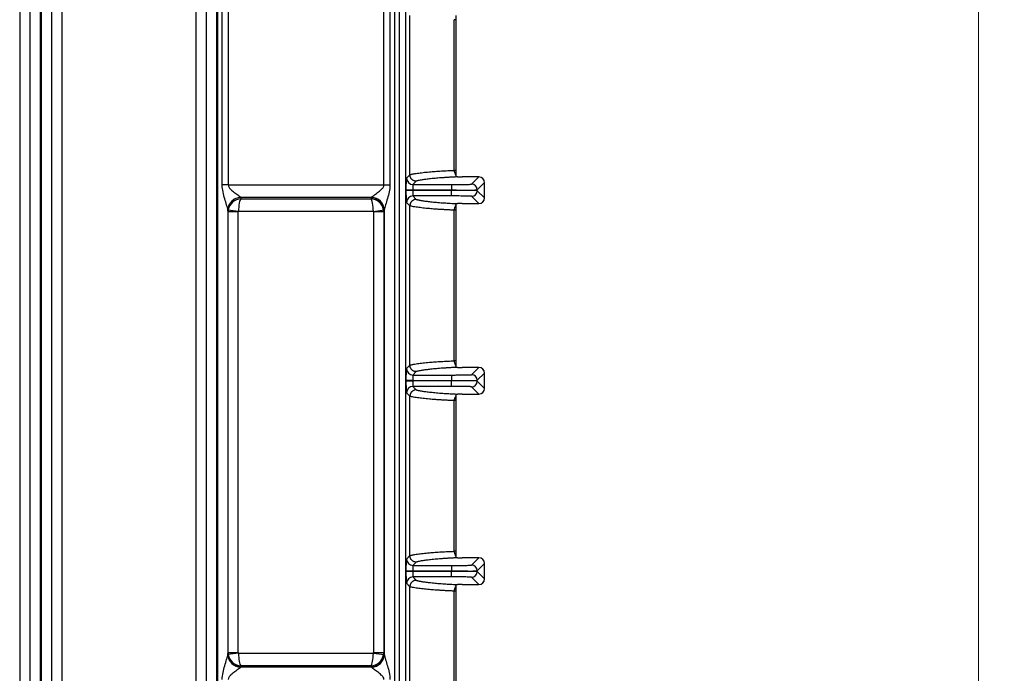
# Model space of a CAD drawing. Units: millimetres. Extents: x 18 to 584, y 10 to 410.
# Drawn here: x 273 to 311, y 89 to 114 of the extents above; entities that cross this region are included whole.
import ezdxf

# ---------------------------------------------------------------- set-up
doc = ezdxf.new("R2010")
doc.units = ezdxf.units.MM
doc.styles.add('SLDTEXTSTYLE0', font='TXT', dxfattribs={"width": 0.75})
doc.dimstyles.new('SLDDIMSTYLE1', dxfattribs={"dimtxt": 3.5, "dimasz": 3, "dimexe": 0, "dimexo": 0.0625, "dimgap": 0.875, "dimtad": 1, "dimdec": 0, "dimlfac": 2, "dimrnd": 1e-09, "dimzin": 12, "dimdsep": 46, "dimtxsty": 'SLDTEXTSTYLE0', "dimsah": 1, "dimcen": 0.09, "dimadec": 0, "dimazin": 3, "dimtfac": 1, "dimtdec": 0, "dimtofl": 0, "dimtmove": 0, "dimatfit": 3, "dimfxl": 0, "dimfrac": 2, "dimtolj": 1, "dimtzin": 12, "dimarcsym": 0})

# ---------------------------------------------------------------- blocks, each defined once
blk = doc.blocks.new('_D_9')
at = {"color": 7, "linetype": 'Continuous', "lineweight": 0}
for p, q in [((289.015, 195.091), (311.445, 195.091)), ((310.445, 195.091), (310.445, 75.212)), ((303.125, 75.212), (311.445, 75.212))]:
    blk.add_line(p, q, dxfattribs=at)
at = {"color": 7, "linetype": 'Continuous', "lineweight": 18}
for points in [[(310.445, 195.091), (309.995, 192.091), (310.895, 192.091)], [(310.445, 75.212), (310.895, 78.212), (309.995, 78.212)]]:
    blk.add_solid(points, dxfattribs=at)
at = {"color": 7, "linetype": 'Continuous', "lineweight": 18, "insert": (305.934, 131.273), "char_height": 3.5, "attachment_point": 1, "rotation": 90, "style": 'SLDTEXTSTYLE0'}
blk.add_mtext('240', dxfattribs=at)

msp = doc.modelspace()

# ---------------------------------------------------------------- linework, layer by layer
at = {"color": 7, "linetype": 'Continuous', "lineweight": 25}
for p, q in [((273.591, 68.172), (273.591, 184.878)), ((273.991, 68.172), (273.991, 184.876)), ((274.023, 184.876), (274.023, 68.172)), ((274.423, 184.878), (274.423, 68.172)), ((273.184, 184.389), (273.184, 70.962)), ((273.584, 184.389), (273.584, 70.962)), ((274.43, 70.962), (274.43, 184.389)), ((274.83, 70.962), (274.83, 184.389)), ((280.034, 180.36), (280.034, 70.962)), ((280.434, 180.36), (280.434, 70.962)), ((280.441, 68.172), (280.441, 179.925)), ((280.841, 68.172), (280.841, 179.925)), ((280.873, 179.925), (280.873, 68.172)), ((287.752, 179.925), (287.752, 67.962)), ((287.945, 79.146), (287.945, 179.925)), ((288.195, 79.178), (288.195, 179.925)), ((281.056, 107.617), (281.056, 114.397)), ((281.285, 114.397), (281.285, 107.617)), ((287.34, 107.617), (287.34, 114.397)), ((287.569, 114.397), (287.569, 107.617)), ((288.347, 108.016), (288.347, 114.208)), ((290.072, 108.185), (290.072, 114.039)), ((290.132, 114.039), (290.132, 108.185)), ((288.216, 107.884), (288.347, 108.016)), ((291.029, 107.93), (290.382, 107.93)), ((290.747, 107.647), (291.029, 107.93)), ((281.285, 107.617), (281.056, 107.617)), ((281.285, 107.617), (287.34, 107.617)), ((287.34, 107.617), (287.569, 107.617)), ((288.597, 107.766), (288.466, 107.634)), ((288.466, 107.634), (289.967, 107.634)), ((289.967, 107.634), (289.967, 107.414)), ((291.249, 107.71), (290.967, 107.427)), ((291.249, 107.114), (291.249, 107.71)), ((288.208, 107.41), (288.208, 107.414)), ((288.458, 107.414), (288.208, 107.414)), ((288.208, 107.41), (288.458, 107.41)), ((288.458, 107.41), (288.458, 107.414)), ((288.458, 107.414), (289.967, 107.414)), ((289.967, 107.41), (288.458, 107.41)), ((289.967, 107.19), (288.466, 107.19)), ((288.466, 107.19), (288.597, 107.058)), ((289.967, 107.414), (289.967, 107.41)), ((289.967, 107.19), (289.967, 107.41)), ((291.029, 106.894), (290.747, 107.176)), ((290.967, 107.396), (290.967, 107.427)), ((290.967, 107.396), (291.249, 107.114)), ((286.849, 107.125), (281.773, 107.125)), ((281.773, 107.125), (281.778, 107.08)), ((281.778, 107.08), (286.836, 107.08)), ((286.836, 107.08), (286.849, 107.125)), ((288.347, 106.808), (288.216, 106.94)), ((288.347, 100.616), (288.347, 106.808)), ((290.166, 106.894), (290.198, 106.893)), ((290.382, 106.894), (291.029, 106.894)), ((281.273, 106.64), (281.273, 89.378)), ((281.681, 106.587), (281.273, 106.64)), ((281.28, 106.57), (281.273, 106.632)), ((281.28, 89.449), (281.28, 106.57)), ((281.68, 106.57), (281.28, 106.57)), ((281.68, 89.449), (281.68, 106.57)), ((286.93, 106.587), (281.681, 106.587)), ((286.93, 106.587), (287.353, 106.648)), ((287.331, 106.571), (286.931, 106.571)), ((286.931, 106.571), (286.931, 89.448)), ((287.349, 106.632), (287.331, 106.571)), ((287.331, 106.571), (287.331, 89.448)), ((287.353, 106.648), (287.353, 89.371)), ((290.072, 100.785), (290.072, 106.639)), ((290.132, 106.639), (290.132, 100.785)), ((288.216, 100.484), (288.347, 100.616)), ((288.597, 100.366), (288.466, 100.234)), ((291.029, 100.53), (290.382, 100.53)), ((290.747, 100.247), (291.029, 100.53)), ((291.249, 100.31), (290.967, 100.027)), ((291.249, 99.714), (291.249, 100.31)), ((288.208, 100.01), (288.208, 100.014)), ((288.458, 100.014), (288.208, 100.014)), ((288.208, 100.01), (288.458, 100.01)), ((288.458, 100.01), (288.458, 100.014)), ((288.458, 100.014), (289.967, 100.014)), ((289.967, 100.01), (288.458, 100.01)), ((288.466, 100.234), (289.967, 100.234)), ((289.967, 100.234), (289.967, 100.014)), ((289.967, 100.014), (289.967, 100.01)), ((289.967, 99.79), (289.967, 100.01)), ((290.967, 99.996), (290.967, 100.027)), ((290.967, 99.996), (291.249, 99.714)), ((288.347, 99.408), (288.216, 99.54)), ((289.967, 99.79), (288.466, 99.79)), ((288.466, 99.79), (288.597, 99.658)), ((290.166, 99.494), (290.198, 99.493)), ((290.382, 99.494), (291.029, 99.494)), ((291.029, 99.494), (290.747, 99.776)), ((288.347, 93.216), (288.347, 99.408)), ((290.072, 93.385), (290.072, 99.239)), ((290.132, 99.239), (290.132, 93.385)), ((288.216, 93.084), (288.347, 93.216)), ((291.029, 93.13), (290.382, 93.13)), ((290.747, 92.847), (291.029, 93.13)), ((288.208, 92.61), (288.208, 92.614)), ((288.458, 92.614), (288.208, 92.614)), ((288.208, 92.61), (288.458, 92.61)), ((288.458, 92.61), (288.458, 92.614)), ((288.458, 92.614), (289.967, 92.614)), ((289.967, 92.61), (288.458, 92.61)), ((288.597, 92.966), (288.466, 92.834)), ((288.466, 92.834), (289.967, 92.834)), ((289.967, 92.834), (289.967, 92.614)), ((289.967, 92.614), (289.967, 92.61)), ((289.967, 92.39), (289.967, 92.61)), ((291.249, 92.91), (290.967, 92.627)), ((290.967, 92.596), (290.967, 92.627)), ((290.967, 92.596), (291.249, 92.314)), ((291.249, 92.314), (291.249, 92.91)), ((289.967, 92.39), (288.466, 92.39)), ((288.466, 92.39), (288.597, 92.258)), ((291.029, 92.094), (290.747, 92.376)), ((288.347, 92.008), (288.216, 92.14)), ((288.347, 85.816), (288.347, 92.008)), ((290.072, 85.985), (290.072, 91.839)), ((290.132, 91.839), (290.132, 85.985)), ((290.166, 92.094), (290.198, 92.093)), ((290.382, 92.094), (291.029, 92.094)), ((281.273, 89.387), (281.28, 89.449)), ((281.681, 89.431), (281.273, 89.378)), ((281.28, 89.449), (281.68, 89.449)), ((281.681, 89.431), (286.93, 89.431)), ((286.93, 89.431), (287.353, 89.371)), ((286.931, 89.448), (287.331, 89.448)), ((287.331, 89.448), (287.349, 89.387)), ((281.778, 88.939), (281.773, 88.894)), ((281.773, 88.894), (286.849, 88.894)), ((286.836, 88.939), (281.778, 88.939)), ((286.849, 88.894), (286.836, 88.939))]:
    msp.add_line(p, q, dxfattribs=at)
for centre, radius, start, end in [((288.466, 107.884), 0.25, 180.0204, 269.9796), ((290.747, 107.427), 0.22, 0.0204, 89.9796), ((286.854, 106.633), 0.499, 1.6983, 90.0278), ((288.466, 106.94), 0.25, 90.0204, 179.9796), ((290.747, 107.396), 0.22, 270.0204, 359.9796), ((281.769, 106.633), 0.496, 89.5526, 179.0913), ((281.771, 106.627), 0.498, 89.7529, 179.3787), ((286.848, 106.623), 0.501, 0.9889, 89.8096), ((288.466, 100.484), 0.25, 180.0204, 269.9796), ((290.747, 100.027), 0.22, 0.0204, 89.9796), ((290.747, 99.996), 0.22, 270.0204, 359.9796), ((288.466, 99.54), 0.25, 90.0204, 179.9796), ((288.466, 93.084), 0.25, 180.0204, 269.9796), ((290.747, 92.627), 0.22, 0.0204, 89.9796), ((290.747, 92.596), 0.22, 270.0204, 359.9796), ((288.466, 92.14), 0.25, 90.0204, 179.9796), ((281.771, 89.392), 0.498, 180.6213, 270.2471), ((281.769, 89.386), 0.496, 180.9087, 270.4474), ((286.848, 89.395), 0.501, 270.1904, 359.0111), ((286.854, 89.386), 0.499, 269.9722, 358.3017)]:
    msp.add_arc(centre, radius, start, end, dxfattribs=at)
for centre, major_axis, ratio, start_param, end_param in [((290.382, 107.934), (0.25, 0), 0.017455, 3.888901, 4.712389), ((291.029, 107.71), (0.156, 0.156), 0.999695, 5.497939, 7.068431), ((286.84, 107.617), (0, 0.5), 0.104816, 3.316126, 3.391281), ((281.778, 106.587), (0.404, 0.303), 0.961488, 0.947022, 2.343286), ((281.778, 106.587), (0.018, 0.5), 0.193371, 0.181391, 1.577654), ((281.776, 107.617), (0, 0.5), 0.03491, 2.924177, 2.96706), ((286.836, 106.587), (0.37, -0.343), 0.958251, 0.90086, 2.297124), ((286.836, 106.587), (-0.017, 0.5), 0.186848, 4.706003, 6.102266), ((290.382, 106.89), (0.25, 0), 0.017455, 1.570796, 2.394383), ((291.029, 107.114), (0.156, -0.156), 0.999695, 5.497939, 7.068431), ((281.277, 107.617), (0, 1), 0.017455, 2.924177, 2.96706), ((281.78, 106.57), (0.498, 0.049), 0.990845, 2.869892, 3.041395), ((281.78, 106.57), (-0.01, 0.101), 0.984662, 1.299096, 1.470598), ((286.831, 106.57), (-0.029, -0.0975), 0.983499, 1.864276, 2.029721), ((286.831, 106.57), (0.479, -0.142), 0.990155, 0.293479, 0.458924), ((287.34, 107.617), (0, 1), 0.052408, 3.316126, 3.391281), ((290.382, 100.534), (0.25, 0), 0.017455, 3.888901, 4.712389), ((291.029, 100.31), (0.156, 0.156), 0.999695, 5.497939, 7.068431), ((290.382, 99.49), (0.25, 0), 0.017455, 1.570796, 2.394383), ((291.029, 99.714), (0.156, -0.156), 0.999695, 5.497939, 7.068431), ((290.382, 93.134), (0.25, 0), 0.017455, 3.888901, 4.712389), ((291.029, 92.91), (0.156, 0.156), 0.999695, 5.497939, 7.068431), ((291.029, 92.314), (0.156, -0.156), 0.999695, 5.497939, 7.068431), ((290.382, 92.09), (0.25, 0), 0.017455, 1.570796, 2.394383), ((281.277, 88.402), (0, 1), 0.017455, 0.174533, 0.217416), ((281.78, 89.449), (0.498, -0.049), 0.990845, 3.241791, 3.413293), ((281.778, 89.431), (0.404, -0.303), 0.961488, 3.9399, 5.336163), ((281.78, 89.449), (0.01, 0.101), 0.984662, 1.670994, 1.842497), ((281.778, 89.431), (-0.018, 0.5), 0.193371, 1.563938, 2.960202), ((286.836, 89.431), (0.017, 0.5), 0.186848, 3.322512, 4.718775), ((286.836, 89.431), (0.37, 0.343), 0.958251, 3.986062, 5.382325), ((286.831, 89.449), (0.029, -0.0975), 0.983499, 1.111872, 1.277317), ((286.831, 89.449), (0.479, 0.142), 0.990155, 5.824261, 5.989706), ((287.34, 88.402), (0, 1), 0.052408, 6.033497, 6.108652), ((281.776, 88.402), (0, 0.5), 0.03491, 0.174533, 0.217416), ((286.84, 88.402), (0, 0.5), 0.104816, 6.033497, 6.108652)]:
    msp.add_ellipse(centre, major_axis=major_axis, ratio=ratio, start_param=start_param, end_param=end_param, dxfattribs=at)
for points in [[(290.132, 114.039), (290.106, 114.039), (290.084, 114.039), (290.072, 114.039)], [(290.132, 108.021), (290.094, 108.066), (290.072, 108.125), (290.072, 108.185)], [(290.132, 108.185), (290.106, 108.185), (290.084, 108.185), (290.072, 108.185)], [(290.132, 108.021), (290.132, 107.998), (290.132, 107.982), (290.132, 107.969)], [(290.198, 107.931), (290.155, 107.932), (290.132, 107.953), (290.132, 107.969)], [(290.198, 107.931), (290.187, 107.931), (290.177, 107.93), (290.166, 107.93)], [(290.072, 106.639), (290.072, 106.699), (290.093, 106.758), (290.132, 106.803)], [(290.132, 106.855), (290.132, 106.871), (290.154, 106.892), (290.198, 106.893)], [(290.132, 106.855), (290.132, 106.842), (290.132, 106.826), (290.132, 106.803)], [(290.132, 106.639), (290.106, 106.639), (290.084, 106.639), (290.072, 106.639)], [(290.132, 100.621), (290.094, 100.666), (290.072, 100.725), (290.072, 100.785)], [(290.132, 100.785), (290.106, 100.785), (290.084, 100.785), (290.072, 100.785)], [(290.132, 100.621), (290.132, 100.598), (290.132, 100.582), (290.132, 100.569)], [(290.198, 100.531), (290.155, 100.532), (290.132, 100.553), (290.132, 100.569)], [(290.198, 100.531), (290.187, 100.531), (290.177, 100.53), (290.166, 100.53)], [(290.132, 99.455), (290.132, 99.471), (290.154, 99.492), (290.198, 99.493)], [(290.072, 99.239), (290.072, 99.299), (290.093, 99.358), (290.132, 99.403)], [(290.132, 99.239), (290.106, 99.239), (290.084, 99.239), (290.072, 99.239)], [(290.132, 99.455), (290.132, 99.442), (290.132, 99.426), (290.132, 99.403)], [(290.132, 93.221), (290.094, 93.266), (290.072, 93.325), (290.072, 93.385)], [(290.132, 93.385), (290.106, 93.385), (290.084, 93.385), (290.072, 93.385)], [(290.132, 93.221), (290.132, 93.198), (290.132, 93.182), (290.132, 93.169)], [(290.198, 93.131), (290.155, 93.132), (290.132, 93.153), (290.132, 93.169)], [(290.198, 93.131), (290.187, 93.131), (290.177, 93.13), (290.166, 93.13)], [(290.072, 91.839), (290.072, 91.899), (290.093, 91.958), (290.132, 92.003)], [(290.132, 91.839), (290.106, 91.839), (290.084, 91.839), (290.072, 91.839)], [(290.132, 92.055), (290.132, 92.071), (290.154, 92.092), (290.198, 92.093)], [(290.132, 92.055), (290.132, 92.042), (290.132, 92.026), (290.132, 92.003)]]:
    msp.add_open_spline(points, degree=3, dxfattribs=at)
for points, knots in [([(290.132, 114.203), (290.132, 114.188), (290.132, 114.162), (290.132, 114.104), (290.132, 114.071), (290.132, 114.039)], [0, 0, 0, 0, 0.5, 0.5, 1, 1, 1, 1]), ([(288.347, 108.015), (288.354, 108.018), (288.368, 108.023), (288.397, 108.03), (288.434, 108.039), (288.481, 108.049), (288.547, 108.061), (288.663, 108.079), (288.84, 108.101), (289.073, 108.125), (289.281, 108.142), (289.443, 108.153), (289.566, 108.161), (289.69, 108.168), (289.815, 108.174), (289.939, 108.18), (290.029, 108.183), (290.072, 108.185)], [0, 0, 0, 0, 0.039759, 0.084667, 0.134854, 0.19035, 0.251071, 0.340317, 0.50199, 0.645054, 0.752743, 0.803079, 0.849776, 0.892785, 0.932111, 0.967814, 1, 1, 1, 1]), ([(288.597, 107.766), (288.585, 107.766), (288.561, 107.767), (288.526, 107.775), (288.493, 107.787), (288.462, 107.804), (288.435, 107.824), (288.412, 107.846), (288.393, 107.87), (288.378, 107.894), (288.367, 107.918), (288.358, 107.94), (288.353, 107.961), (288.349, 107.981), (288.347, 107.999), (288.347, 108.01), (288.347, 108.015)], [0, 0, 0, 0, 0.0910252, 0.1824743, 0.2731508, 0.3618888, 0.4476304, 0.5294848, 0.606762, 0.6789814, 0.7458581, 0.8072759, 0.8632522, 0.9139033, 0.9594119, 1, 1, 1, 1]), ([(290.166, 107.93), (290.142, 107.929), (290.094, 107.926), (290.025, 107.923), (289.956, 107.919), (289.889, 107.916), (289.822, 107.912), (289.756, 107.908), (289.691, 107.903), (289.627, 107.899), (289.495, 107.889), (289.307, 107.874), (289.101, 107.852), (288.925, 107.83), (288.797, 107.811), (288.704, 107.794), (288.639, 107.78), (288.611, 107.77), (288.597, 107.766)], [0, 0, 0, 0, 0.020654, 0.042243, 0.064778, 0.088264, 0.11271, 0.138121, 0.164503, 0.191861, 0.220199, 0.343668, 0.479973, 0.60785, 0.73991, 0.830975, 0.917661, 1, 1, 1, 1]), ([(290.132, 108.185), (290.132, 108.153), (290.132, 108.12), (290.132, 108.062), (290.132, 108.035), (290.132, 108.021)], [0, 0, 0, 0, 0.5, 0.5, 1, 1, 1, 1]), ([(281.273, 106.64), (281.272, 106.661), (281.265, 106.692), (281.248, 106.76), (281.237, 106.797), (281.202, 106.914), (281.176, 106.997), (281.103, 107.252), (281.056, 107.433), (281.056, 107.617)], [0, 0, 0, 0, 0.125, 0.125, 0.25, 0.25, 0.5, 0.5, 1, 1, 1, 1]), ([(281.285, 107.617), (281.285, 107.581), (281.301, 107.547), (281.342, 107.489), (281.366, 107.464), (281.441, 107.394), (281.496, 107.353), (281.599, 107.276), (281.65, 107.239), (281.714, 107.19), (281.733, 107.175), (281.762, 107.148), (281.771, 107.136), (281.773, 107.129)], [0, 0, 0, 0, 0.125, 0.125, 0.25, 0.25, 0.5, 0.5, 0.75, 0.75, 0.875, 0.875, 1, 1, 1, 1]), ([(286.853, 107.132), (286.86, 107.15), (286.897, 107.18), (286.982, 107.245), (287.032, 107.281), (287.134, 107.357), (287.187, 107.397), (287.261, 107.467), (287.285, 107.491), (287.325, 107.548), (287.34, 107.581), (287.34, 107.617)], [0, 0, 0, 0, 0.25, 0.25, 0.5, 0.5, 0.75, 0.75, 0.875, 0.875, 1, 1, 1, 1]), ([(287.569, 107.617), (287.569, 107.435), (287.524, 107.257), (287.451, 107.006), (287.426, 106.923), (287.391, 106.808), (287.38, 106.771), (287.362, 106.702), (287.355, 106.671), (287.353, 106.648)], [0, 0, 0, 0, 0.5, 0.5, 0.75, 0.75, 0.875, 0.875, 1, 1, 1, 1]), ([(288.208, 107.414), (288.208, 107.429), (288.208, 107.458), (288.208, 107.501), (288.208, 107.544), (288.208, 107.602), (288.209, 107.671), (288.21, 107.746), (288.211, 107.807), (288.213, 107.85), (288.214, 107.878), (288.215, 107.882), (288.216, 107.884)], [0, 0, 0, 0, 0.060297, 0.120113, 0.179977, 0.240416, 0.370073, 0.500104, 0.629768, 0.759806, 0.879808, 1, 1, 1, 1]), ([(288.466, 107.634), (288.465, 107.633), (288.464, 107.632), (288.463, 107.624), (288.462, 107.613), (288.461, 107.598), (288.461, 107.581), (288.46, 107.562), (288.459, 107.542), (288.459, 107.52), (288.458, 107.498), (288.458, 107.476), (288.458, 107.455), (288.458, 107.434), (288.458, 107.421), (288.458, 107.414)], [0, 0, 0, 0, 0.0957598, 0.1883804, 0.2778615, 0.3642031, 0.4474049, 0.527467, 0.6043892, 0.6781718, 0.7488149, 0.8163188, 0.8806839, 0.9419107, 1, 1, 1, 1]), ([(289.967, 107.634), (289.987, 107.634), (290.026, 107.634), (290.084, 107.634), (290.141, 107.634), (290.197, 107.635), (290.283, 107.635), (290.395, 107.636), (290.518, 107.638), (290.619, 107.64), (290.684, 107.642), (290.722, 107.644), (290.742, 107.646), (290.746, 107.647), (290.747, 107.647)], [0, 0, 0, 0, 0.048313, 0.096238, 0.144046, 0.192008, 0.240394, 0.370095, 0.500023, 0.629732, 0.759667, 0.839937, 0.919628, 1, 1, 1, 1]), ([(288.216, 106.94), (288.215, 106.94), (288.215, 106.942), (288.214, 106.949), (288.213, 106.96), (288.212, 106.98), (288.211, 107.017), (288.21, 107.078), (288.209, 107.152), (288.208, 107.235), (288.208, 107.322), (288.208, 107.381), (288.208, 107.41)], [0, 0, 0, 0, 0.060306, 0.120131, 0.180003, 0.240449, 0.370117, 0.500152, 0.629812, 0.759839, 0.879826, 1, 1, 1, 1]), ([(288.458, 107.41), (288.458, 107.399), (288.458, 107.376), (288.458, 107.341), (288.459, 107.306), (288.46, 107.271), (288.461, 107.239), (288.462, 107.213), (288.464, 107.194), (288.465, 107.191), (288.466, 107.19)], [0, 0, 0, 0, 0.096033, 0.200346, 0.312937, 0.433806, 0.562951, 0.700367, 0.846052, 1, 1, 1, 1]), ([(289.967, 107.414), (290.097, 107.414), (290.226, 107.414), (290.466, 107.416), (290.576, 107.417), (290.761, 107.419), (290.835, 107.421), (290.937, 107.424), (290.965, 107.426), (290.967, 107.427)], [0, 0, 0, 0, 0.25, 0.25, 0.5, 0.5, 0.75, 0.75, 1, 1, 1, 1]), ([(290.967, 107.396), (290.965, 107.398), (290.937, 107.4), (290.835, 107.403), (290.761, 107.405), (290.576, 107.407), (290.466, 107.408), (290.226, 107.409), (290.097, 107.41), (289.967, 107.41)], [0, 0, 0, 0, 0.25, 0.25, 0.5, 0.5, 0.75, 0.75, 1, 1, 1, 1]), ([(290.747, 107.176), (290.746, 107.177), (290.745, 107.177), (290.737, 107.178), (290.726, 107.179), (290.71, 107.18), (290.678, 107.182), (290.619, 107.184), (290.518, 107.186), (290.395, 107.188), (290.271, 107.189), (290.16, 107.189), (290.064, 107.19), (290, 107.19), (289.967, 107.19)], [0, 0, 0, 0, 0.04832, 0.096252, 0.144067, 0.192036, 0.240427, 0.37014, 0.500071, 0.629776, 0.7597, 0.83996, 0.91964, 1, 1, 1, 1]), ([(288.597, 107.058), (288.585, 107.058), (288.562, 107.057), (288.529, 107.05), (288.498, 107.039), (288.469, 107.024), (288.444, 107.007), (288.422, 106.987), (288.402, 106.966), (288.386, 106.943), (288.373, 106.92), (288.363, 106.897), (288.356, 106.874), (288.351, 106.852), (288.348, 106.83), (288.347, 106.815), (288.347, 106.808)], [0, 0, 0, 0, 0.089465, 0.176156, 0.260073, 0.341216, 0.419585, 0.495178, 0.567997, 0.63804, 0.705307, 0.769798, 0.831513, 0.890452, 0.946614, 1, 1, 1, 1]), ([(290.072, 106.639), (290.049, 106.64), (290.001, 106.641), (289.933, 106.644), (289.865, 106.647), (289.796, 106.651), (289.728, 106.654), (289.66, 106.658), (289.592, 106.662), (289.525, 106.666), (289.458, 106.67), (289.392, 106.674), (289.265, 106.683), (289.073, 106.699), (288.84, 106.723), (288.663, 106.745), (288.533, 106.766), (288.45, 106.781), (288.386, 106.796), (288.359, 106.804), (288.347, 106.808)], [0, 0, 0, 0, 0.017129, 0.035286, 0.054494, 0.07477, 0.09613, 0.118582, 0.142133, 0.166783, 0.192529, 0.219361, 0.247263, 0.354949, 0.498015, 0.659687, 0.748933, 0.847237, 0.930885, 1, 1, 1, 1]), ([(288.597, 107.058), (288.603, 107.056), (288.617, 107.051), (288.642, 107.045), (288.671, 107.037), (288.705, 107.03), (288.744, 107.023), (288.814, 107.01), (288.925, 106.993), (289.101, 106.972), (289.307, 106.95), (289.509, 106.933), (289.676, 106.921), (289.792, 106.914), (289.912, 106.907), (290.034, 106.9), (290.123, 106.896), (290.166, 106.894)], [0, 0, 0, 0, 0.0406218, 0.0823291, 0.1251263, 0.169017, 0.214005, 0.2600936, 0.3921261, 0.520031, 0.6563086, 0.7798059, 0.8301041, 0.8772402, 0.9212429, 0.9621481, 1, 1, 1, 1]), ([(290.132, 106.803), (290.132, 106.788), (290.132, 106.762), (290.132, 106.704), (290.132, 106.671), (290.132, 106.639)], [0, 0, 0, 0, 0.5, 0.5, 1, 1, 1, 1]), ([(288.347, 100.615), (288.354, 100.618), (288.368, 100.623), (288.397, 100.63), (288.434, 100.639), (288.481, 100.649), (288.547, 100.661), (288.663, 100.679), (288.84, 100.701), (289.073, 100.725), (289.281, 100.742), (289.443, 100.753), (289.566, 100.761), (289.69, 100.768), (289.815, 100.774), (289.939, 100.78), (290.029, 100.783), (290.072, 100.785)], [0, 0, 0, 0, 0.039759, 0.084667, 0.134854, 0.19035, 0.251071, 0.340318, 0.50199, 0.645054, 0.752743, 0.803079, 0.849776, 0.892785, 0.932111, 0.967814, 1, 1, 1, 1]), ([(290.132, 100.785), (290.132, 100.753), (290.132, 100.72), (290.132, 100.662), (290.132, 100.635), (290.132, 100.621)], [0, 0, 0, 0, 0.5, 0.5, 1, 1, 1, 1]), ([(288.208, 100.014), (288.208, 100.029), (288.208, 100.058), (288.208, 100.101), (288.208, 100.144), (288.208, 100.202), (288.209, 100.271), (288.21, 100.346), (288.211, 100.407), (288.213, 100.45), (288.214, 100.478), (288.215, 100.482), (288.216, 100.484)], [0, 0, 0, 0, 0.060297, 0.120113, 0.179977, 0.240416, 0.370073, 0.500104, 0.629768, 0.759806, 0.879808, 1, 1, 1, 1]), ([(288.597, 100.366), (288.585, 100.366), (288.561, 100.367), (288.526, 100.375), (288.493, 100.387), (288.462, 100.404), (288.435, 100.424), (288.412, 100.446), (288.393, 100.47), (288.378, 100.494), (288.367, 100.518), (288.358, 100.54), (288.353, 100.561), (288.349, 100.581), (288.347, 100.599), (288.347, 100.61), (288.347, 100.615)], [0, 0, 0, 0, 0.091025, 0.182474, 0.273151, 0.361889, 0.44763, 0.529485, 0.606762, 0.678981, 0.745858, 0.807276, 0.863252, 0.913903, 0.959412, 1, 1, 1, 1]), ([(290.166, 100.53), (290.142, 100.529), (290.094, 100.526), (290.025, 100.523), (289.956, 100.519), (289.889, 100.516), (289.822, 100.512), (289.756, 100.508), (289.691, 100.503), (289.627, 100.499), (289.495, 100.489), (289.307, 100.474), (289.101, 100.452), (288.925, 100.43), (288.797, 100.411), (288.704, 100.394), (288.639, 100.38), (288.611, 100.37), (288.597, 100.366)], [0, 0, 0, 0, 0.020654, 0.042243, 0.064778, 0.088264, 0.11271, 0.138121, 0.164503, 0.191861, 0.220199, 0.343668, 0.479973, 0.60785, 0.73991, 0.830975, 0.917661, 1, 1, 1, 1]), ([(289.967, 100.234), (289.987, 100.234), (290.026, 100.234), (290.084, 100.234), (290.141, 100.234), (290.197, 100.235), (290.283, 100.235), (290.395, 100.236), (290.518, 100.238), (290.619, 100.24), (290.684, 100.242), (290.722, 100.244), (290.742, 100.246), (290.746, 100.247), (290.747, 100.247)], [0, 0, 0, 0, 0.048313, 0.096238, 0.144046, 0.192008, 0.240394, 0.370095, 0.500023, 0.629732, 0.759667, 0.839937, 0.919628, 1, 1, 1, 1]), ([(288.216, 99.54), (288.215, 99.54), (288.215, 99.542), (288.214, 99.549), (288.213, 99.56), (288.212, 99.58), (288.211, 99.617), (288.21, 99.678), (288.209, 99.752), (288.208, 99.835), (288.208, 99.922), (288.208, 99.981), (288.208, 100.01)], [0, 0, 0, 0, 0.060306, 0.120131, 0.180003, 0.240449, 0.370117, 0.500152, 0.629812, 0.759839, 0.879826, 1, 1, 1, 1]), ([(288.466, 100.234), (288.465, 100.233), (288.464, 100.232), (288.463, 100.224), (288.462, 100.213), (288.461, 100.198), (288.461, 100.181), (288.46, 100.162), (288.459, 100.142), (288.459, 100.12), (288.458, 100.098), (288.458, 100.076), (288.458, 100.055), (288.458, 100.034), (288.458, 100.021), (288.458, 100.014)], [0, 0, 0, 0, 0.09576, 0.18838, 0.277862, 0.364203, 0.447405, 0.527467, 0.604389, 0.678172, 0.748815, 0.816319, 0.880684, 0.941911, 1, 1, 1, 1]), ([(288.458, 100.01), (288.458, 99.999), (288.458, 99.976), (288.458, 99.941), (288.459, 99.906), (288.46, 99.871), (288.461, 99.839), (288.462, 99.813), (288.464, 99.794), (288.465, 99.791), (288.466, 99.79)], [0, 0, 0, 0, 0.096033, 0.200346, 0.312937, 0.433806, 0.562951, 0.700367, 0.846052, 1, 1, 1, 1]), ([(289.967, 100.014), (290.097, 100.014), (290.226, 100.014), (290.466, 100.016), (290.576, 100.017), (290.761, 100.019), (290.835, 100.021), (290.937, 100.024), (290.965, 100.026), (290.967, 100.027)], [0, 0, 0, 0, 0.25, 0.25, 0.5, 0.5, 0.75, 0.75, 1, 1, 1, 1]), ([(290.967, 99.996), (290.965, 99.998), (290.937, 100), (290.835, 100.003), (290.761, 100.005), (290.576, 100.007), (290.466, 100.008), (290.226, 100.009), (290.097, 100.01), (289.967, 100.01)], [0, 0, 0, 0, 0.25, 0.25, 0.5, 0.5, 0.75, 0.75, 1, 1, 1, 1]), ([(288.597, 99.658), (288.585, 99.658), (288.562, 99.657), (288.529, 99.65), (288.498, 99.639), (288.469, 99.624), (288.444, 99.607), (288.422, 99.587), (288.402, 99.566), (288.386, 99.543), (288.373, 99.52), (288.363, 99.497), (288.356, 99.474), (288.351, 99.452), (288.348, 99.43), (288.347, 99.415), (288.347, 99.408)], [0, 0, 0, 0, 0.089465, 0.176156, 0.260073, 0.341216, 0.419585, 0.495178, 0.567997, 0.63804, 0.705307, 0.769798, 0.831513, 0.890452, 0.946614, 1, 1, 1, 1]), ([(288.597, 99.658), (288.603, 99.656), (288.617, 99.651), (288.642, 99.645), (288.671, 99.637), (288.705, 99.63), (288.744, 99.623), (288.814, 99.61), (288.925, 99.593), (289.101, 99.572), (289.307, 99.55), (289.509, 99.533), (289.676, 99.521), (289.792, 99.514), (289.912, 99.507), (290.034, 99.5), (290.123, 99.496), (290.166, 99.494)], [0, 0, 0, 0, 0.040622, 0.082329, 0.125126, 0.169017, 0.214005, 0.260094, 0.392126, 0.520031, 0.656309, 0.779806, 0.830104, 0.87724, 0.921243, 0.962148, 1, 1, 1, 1]), ([(290.747, 99.776), (290.746, 99.777), (290.745, 99.777), (290.737, 99.778), (290.726, 99.779), (290.71, 99.78), (290.678, 99.782), (290.619, 99.784), (290.518, 99.786), (290.395, 99.788), (290.271, 99.789), (290.16, 99.789), (290.064, 99.79), (290, 99.79), (289.967, 99.79)], [0, 0, 0, 0, 0.04832, 0.096252, 0.144067, 0.192036, 0.240427, 0.37014, 0.500071, 0.629776, 0.7597, 0.83996, 0.91964, 1, 1, 1, 1]), ([(290.072, 99.239), (290.049, 99.24), (290.001, 99.241), (289.933, 99.244), (289.865, 99.247), (289.796, 99.251), (289.728, 99.254), (289.66, 99.258), (289.592, 99.262), (289.525, 99.266), (289.458, 99.27), (289.392, 99.274), (289.265, 99.283), (289.073, 99.299), (288.84, 99.323), (288.663, 99.345), (288.533, 99.366), (288.45, 99.381), (288.386, 99.396), (288.359, 99.404), (288.347, 99.408)], [0, 0, 0, 0, 0.017129, 0.0352862, 0.0544939, 0.0747703, 0.0961296, 0.118582, 0.142133, 0.1667835, 0.1925291, 0.2193606, 0.2472627, 0.3549495, 0.4980147, 0.6596865, 0.7489331, 0.8472373, 0.9308847, 1, 1, 1, 1]), ([(290.132, 99.403), (290.132, 99.388), (290.132, 99.362), (290.132, 99.304), (290.132, 99.271), (290.132, 99.239)], [0, 0, 0, 0, 0.5, 0.5, 1, 1, 1, 1]), ([(288.347, 93.215), (288.354, 93.218), (288.368, 93.223), (288.397, 93.23), (288.434, 93.239), (288.481, 93.249), (288.547, 93.261), (288.663, 93.279), (288.84, 93.301), (289.073, 93.325), (289.281, 93.342), (289.443, 93.353), (289.566, 93.361), (289.69, 93.368), (289.815, 93.374), (289.939, 93.38), (290.029, 93.383), (290.072, 93.385)], [0, 0, 0, 0, 0.039759, 0.084667, 0.134854, 0.19035, 0.251071, 0.340316, 0.50199, 0.645055, 0.752743, 0.803079, 0.849776, 0.892785, 0.932111, 0.967814, 1, 1, 1, 1]), ([(290.132, 93.385), (290.132, 93.353), (290.132, 93.32), (290.132, 93.262), (290.132, 93.235), (290.132, 93.221)], [0, 0, 0, 0, 0.5, 0.5, 1, 1, 1, 1]), ([(288.208, 92.614), (288.208, 92.629), (288.208, 92.658), (288.208, 92.701), (288.208, 92.744), (288.208, 92.802), (288.209, 92.871), (288.21, 92.946), (288.211, 93.007), (288.213, 93.05), (288.214, 93.078), (288.215, 93.082), (288.216, 93.084)], [0, 0, 0, 0, 0.060297, 0.120113, 0.179977, 0.240416, 0.370073, 0.500104, 0.629768, 0.759806, 0.879808, 1, 1, 1, 1]), ([(288.597, 92.966), (288.585, 92.966), (288.561, 92.967), (288.526, 92.975), (288.493, 92.987), (288.462, 93.004), (288.435, 93.024), (288.412, 93.046), (288.393, 93.07), (288.378, 93.094), (288.367, 93.118), (288.358, 93.14), (288.353, 93.161), (288.349, 93.181), (288.347, 93.199), (288.347, 93.21), (288.347, 93.215)], [0, 0, 0, 0, 0.091025, 0.182474, 0.273151, 0.361889, 0.44763, 0.529485, 0.606762, 0.678981, 0.745858, 0.807276, 0.863252, 0.913903, 0.959412, 1, 1, 1, 1]), ([(290.166, 93.13), (290.142, 93.129), (290.094, 93.126), (290.025, 93.123), (289.956, 93.119), (289.889, 93.116), (289.822, 93.112), (289.756, 93.108), (289.691, 93.103), (289.627, 93.099), (289.495, 93.089), (289.307, 93.074), (289.101, 93.052), (288.925, 93.03), (288.797, 93.011), (288.704, 92.994), (288.639, 92.98), (288.611, 92.97), (288.597, 92.966)], [0, 0, 0, 0, 0.020654, 0.042243, 0.064778, 0.088264, 0.11271, 0.138121, 0.164503, 0.191861, 0.220199, 0.343668, 0.479973, 0.60785, 0.73991, 0.830975, 0.917661, 1, 1, 1, 1]), ([(288.216, 92.14), (288.215, 92.14), (288.215, 92.142), (288.214, 92.149), (288.213, 92.16), (288.212, 92.18), (288.211, 92.217), (288.21, 92.278), (288.209, 92.352), (288.208, 92.435), (288.208, 92.522), (288.208, 92.581), (288.208, 92.61)], [0, 0, 0, 0, 0.060306, 0.120131, 0.180003, 0.240449, 0.370117, 0.500152, 0.629812, 0.759839, 0.879826, 1, 1, 1, 1]), ([(288.466, 92.834), (288.465, 92.833), (288.464, 92.832), (288.463, 92.824), (288.462, 92.813), (288.461, 92.798), (288.461, 92.781), (288.46, 92.762), (288.459, 92.742), (288.459, 92.72), (288.458, 92.698), (288.458, 92.676), (288.458, 92.655), (288.458, 92.634), (288.458, 92.621), (288.458, 92.614)], [0, 0, 0, 0, 0.0957598, 0.1883804, 0.2778615, 0.3642031, 0.4474049, 0.527467, 0.6043892, 0.6781718, 0.7488149, 0.8163188, 0.8806839, 0.9419107, 1, 1, 1, 1]), ([(288.458, 92.61), (288.458, 92.599), (288.458, 92.576), (288.458, 92.541), (288.459, 92.506), (288.46, 92.471), (288.461, 92.439), (288.462, 92.413), (288.464, 92.394), (288.465, 92.391), (288.466, 92.39)], [0, 0, 0, 0, 0.096033, 0.200346, 0.312937, 0.433806, 0.562951, 0.700367, 0.846052, 1, 1, 1, 1]), ([(289.967, 92.834), (289.987, 92.834), (290.026, 92.834), (290.084, 92.834), (290.141, 92.834), (290.197, 92.835), (290.283, 92.835), (290.395, 92.836), (290.518, 92.838), (290.619, 92.84), (290.684, 92.842), (290.722, 92.844), (290.742, 92.846), (290.746, 92.847), (290.747, 92.847)], [0, 0, 0, 0, 0.048313, 0.096238, 0.144046, 0.192008, 0.240394, 0.370095, 0.500023, 0.629732, 0.759667, 0.839937, 0.919628, 1, 1, 1, 1]), ([(289.967, 92.614), (290.097, 92.614), (290.226, 92.614), (290.466, 92.616), (290.576, 92.617), (290.761, 92.619), (290.835, 92.621), (290.937, 92.624), (290.965, 92.626), (290.967, 92.627)], [0, 0, 0, 0, 0.25, 0.25, 0.5, 0.5, 0.75, 0.75, 1, 1, 1, 1]), ([(290.967, 92.596), (290.965, 92.598), (290.937, 92.6), (290.835, 92.603), (290.761, 92.605), (290.576, 92.607), (290.466, 92.608), (290.226, 92.609), (290.097, 92.61), (289.967, 92.61)], [0, 0, 0, 0, 0.25, 0.25, 0.5, 0.5, 0.75, 0.75, 1, 1, 1, 1]), ([(288.597, 92.258), (288.585, 92.258), (288.562, 92.257), (288.529, 92.25), (288.498, 92.239), (288.469, 92.224), (288.444, 92.207), (288.422, 92.187), (288.402, 92.166), (288.386, 92.143), (288.373, 92.12), (288.363, 92.097), (288.356, 92.074), (288.351, 92.052), (288.348, 92.03), (288.347, 92.015), (288.347, 92.008)], [0, 0, 0, 0, 0.089465, 0.176156, 0.260073, 0.341216, 0.419584, 0.495178, 0.567997, 0.63804, 0.705307, 0.769798, 0.831513, 0.890452, 0.946614, 1, 1, 1, 1]), ([(288.597, 92.258), (288.603, 92.256), (288.617, 92.251), (288.642, 92.245), (288.671, 92.237), (288.705, 92.23), (288.744, 92.223), (288.814, 92.21), (288.925, 92.193), (289.101, 92.172), (289.307, 92.15), (289.509, 92.133), (289.676, 92.121), (289.792, 92.114), (289.912, 92.107), (290.034, 92.1), (290.123, 92.096), (290.166, 92.094)], [0, 0, 0, 0, 0.040622, 0.082329, 0.125126, 0.169017, 0.214005, 0.260094, 0.392126, 0.520031, 0.656309, 0.779806, 0.830104, 0.87724, 0.921243, 0.962148, 1, 1, 1, 1]), ([(290.747, 92.376), (290.746, 92.377), (290.745, 92.377), (290.737, 92.378), (290.726, 92.379), (290.71, 92.38), (290.678, 92.382), (290.619, 92.384), (290.518, 92.386), (290.395, 92.388), (290.271, 92.389), (290.16, 92.389), (290.064, 92.39), (290, 92.39), (289.967, 92.39)], [0, 0, 0, 0, 0.04832, 0.096252, 0.144067, 0.192036, 0.240427, 0.37014, 0.500071, 0.629776, 0.7597, 0.83996, 0.91964, 1, 1, 1, 1]), ([(290.072, 91.839), (290.049, 91.84), (290.001, 91.841), (289.933, 91.844), (289.865, 91.847), (289.796, 91.851), (289.728, 91.854), (289.66, 91.858), (289.592, 91.862), (289.525, 91.866), (289.458, 91.87), (289.392, 91.874), (289.265, 91.883), (289.073, 91.899), (288.84, 91.923), (288.663, 91.945), (288.533, 91.966), (288.45, 91.981), (288.386, 91.996), (288.359, 92.004), (288.347, 92.008)], [0, 0, 0, 0, 0.017129, 0.035286, 0.054494, 0.07477, 0.09613, 0.118582, 0.142133, 0.166783, 0.192529, 0.219361, 0.247263, 0.35495, 0.498015, 0.659685, 0.748933, 0.847237, 0.930885, 1, 1, 1, 1]), ([(290.132, 92.003), (290.132, 91.988), (290.132, 91.962), (290.132, 91.904), (290.132, 91.871), (290.132, 91.839)], [0, 0, 0, 0, 0.5, 0.5, 1, 1, 1, 1]), ([(281.056, 88.402), (281.056, 88.586), (281.103, 88.767), (281.176, 89.022), (281.202, 89.105), (281.237, 89.221), (281.248, 89.259), (281.265, 89.327), (281.272, 89.358), (281.273, 89.378)], [0, 0, 0, 0, 0.5, 0.5, 0.75, 0.75, 0.875, 0.875, 1, 1, 1, 1]), ([(287.353, 89.371), (287.355, 89.348), (287.362, 89.317), (287.38, 89.248), (287.391, 89.211), (287.426, 89.095), (287.451, 89.013), (287.523, 88.762), (287.569, 88.584), (287.569, 88.402)], [0, 0, 0, 0, 0.125, 0.125, 0.25, 0.25, 0.5, 0.5, 1, 1, 1, 1]), ([(281.773, 88.89), (281.77, 88.875), (281.735, 88.845), (281.65, 88.78), (281.599, 88.743), (281.496, 88.666), (281.441, 88.625), (281.366, 88.555), (281.342, 88.53), (281.301, 88.472), (281.285, 88.438), (281.285, 88.402)], [0, 0, 0, 0, 0.25, 0.25, 0.5, 0.5, 0.75, 0.75, 0.875, 0.875, 1, 1, 1, 1]), ([(287.34, 88.402), (287.34, 88.438), (287.324, 88.471), (287.285, 88.528), (287.261, 88.553), (287.187, 88.622), (287.134, 88.662), (287.032, 88.738), (286.982, 88.774), (286.918, 88.823), (286.899, 88.838), (286.868, 88.866), (286.857, 88.878), (286.853, 88.886)], [0, 0, 0, 0, 0.125, 0.125, 0.25, 0.25, 0.5, 0.5, 0.75, 0.75, 0.875, 0.875, 1, 1, 1, 1])]:
    msp.add_open_spline(points, degree=3, knots=knots, dxfattribs=at)

# ---------------------------------------------------------------- dimensions: what is measured, and where the dimension line sits
at = {"color": 7, "linetype": 'Continuous', "lineweight": 18}
dim = msp.add_linear_dim(base=(310.445, 75.212), p1=(288.015, 195.091), p2=(302.125, 75.212), angle=90, dimstyle='SLDDIMSTYLE1', dxfattribs=at)
dim.commit()
dim.dimension.update_dxf_attribs({"geometry": '_D_9', "text_midpoint": (310.445, 135.152), "dimtype": 160})

doc.saveas('drawing.dxf')
